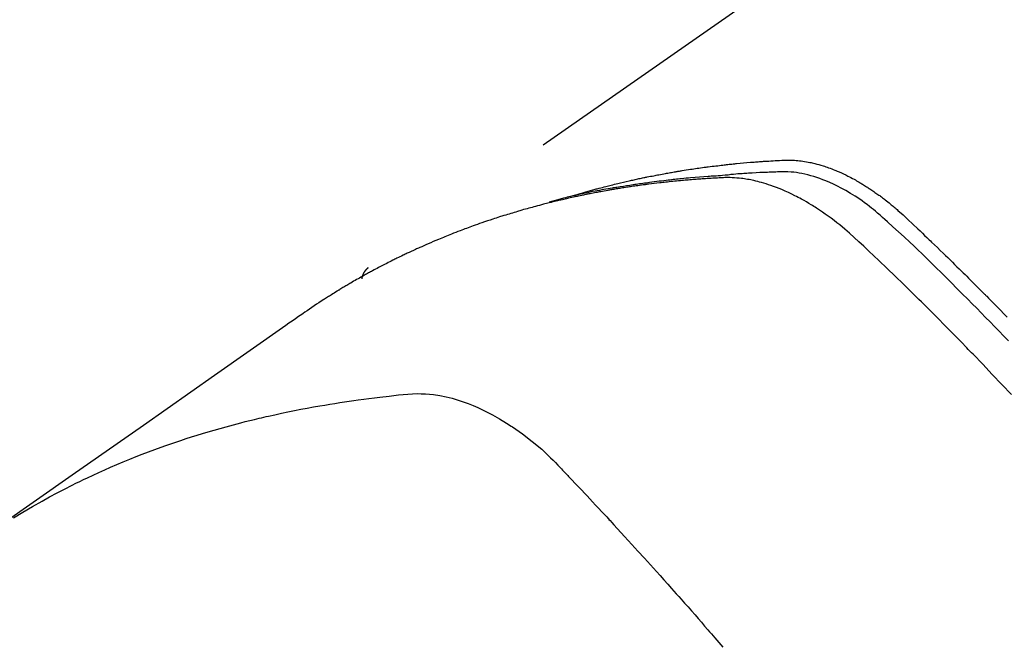
# Model space of a CAD drawing. Extents: x 0 to 26473, y -33085 to -24215.
# Drawn here: x 15589 to 15611, y -26260 to -26246 of the extents above; entities that cross this region are included whole.
import ezdxf

# ---------------------------------------------------------------- set-up
doc = ezdxf.new("R2010")
doc.units = 0
doc.header["$LTSCALE"] = 50
doc.header["$MEASUREMENT"] = 0
doc.linetypes.add('HIDDEN', pattern=[0.375, 0.25, -0.125])
doc.layers.get('0').update_dxf_attribs({"linetype": 'CONTINUOUS'})
doc.layers.get('DEFPOINTS').update_dxf_attribs({"color": 146, "linetype": 'CONTINUOUS'})
doc.layers.add('150-機器', color=8, linetype='CONTINUOUS')
doc.layers.add('160-文字', color=254, linetype='CONTINUOUS')
doc.styles.add('KH001', font='txt')
doc.dimstyles.new('KH1xx015', dxfattribs={"dimscale": 10, "dimtxt": 3.8, "dimasz": 0.8, "dimexe": 0.3, "dimexo": 1.2, "dimgap": 0.5, "dimtad": 3, "dimdec": 1, "dimdsep": 46, "dimlunit": 6, "dimtxsty": 'KH001', "dimblk": 'DOT', "dimcen": 1, "dimdle": 1, "dimclrd": 256, "dimclre": 256, "dimclrt": 256, "dimadec": 0, "dimazin": 0, "dimtfac": 1, "dimtdec": 1, "dimtix": 1, "dimtmove": 2, "dimatfit": 3, "dimldrblk": 'CLOSEDBLANK', "dimfxl": 1, "dimtolj": 1, "dimtzin": 0, "dimlwd": -1, "dimlwe": -1, "dimarcsym": 0})
doc.dimstyles.new('KH1xx030', dxfattribs={"dimscale": 30, "dimtxt": 2, "dimasz": 0.6, "dimexe": 0.3, "dimexo": 1.2, "dimgap": 0.5, "dimtad": 3, "dimdec": 1, "dimdsep": 46, "dimlunit": 6, "dimtxsty": 'KH001', "dimblk": 'DOT', "dimcen": 1, "dimdle": 1, "dimclrd": 256, "dimclre": 256, "dimclrt": 256, "dimadec": 0, "dimazin": 0, "dimtfac": 1, "dimtdec": 1, "dimtix": 1, "dimtmove": 2, "dimatfit": 3, "dimldrblk": 'CLOSEDBLANK', "dimfxl": 1, "dimtolj": 1, "dimtzin": 0, "dimlwd": -1, "dimlwe": -1, "dimarcsym": 0})

# ---------------------------------------------------------------- blocks, each defined once
blk = doc.blocks.new('F402_H')
at = {"layer": '150-機器', "color": 13, "linetype": 'HIDDEN'}
blk.add_line((167.274, -89.124), (227.617, -131.376), dxfattribs=at)
for points in [[(222.87, -129.707), (222.806, -129.686), (222.741, -129.666), (222.677, -129.646), (222.612, -129.626), (222.558, -129.611), (222.503, -129.595), (222.448, -129.58), (222.393, -129.566), (222.37, -129.559), (222.347, -129.553), (222.325, -129.547), (222.302, -129.541), (222.265, -129.531), (222.228, -129.522), (222.192, -129.512), (222.155, -129.502), (222.123, -129.494), (222.09, -129.486), (222.058, -129.477), (222.026, -129.469), (221.989, -129.46), (221.951, -129.451), (221.914, -129.442), (221.877, -129.433), (221.812, -129.418), (221.747, -129.402), (221.682, -129.387), (221.617, -129.372), (221.589, -129.365), (221.561, -129.359), (221.533, -129.353), (221.505, -129.347), (221.477, -129.341), (221.449, -129.335), (221.42, -129.328), (221.392, -129.322), (221.364, -129.317), (221.335, -129.311), (221.307, -129.305), (221.278, -129.299), (221.259, -129.295), (221.241, -129.291), (221.222, -129.287), (221.203, -129.283), (221.165, -129.275), (221.128, -129.268), (221.09, -129.261), (221.052, -129.254), (221.023, -129.248), (220.995, -129.242), (220.966, -129.236), (220.938, -129.231), (220.899, -129.224), (220.861, -129.217), (220.823, -129.21), (220.785, -129.203), (220.757, -129.198), (220.728, -129.193), (220.699, -129.188), (220.671, -129.183), (220.642, -129.178), (220.613, -129.173), (220.584, -129.168), (220.555, -129.163), (220.536, -129.16), (220.517, -129.156), (220.497, -129.153), (220.478, -129.15), (220.459, -129.147), (220.44, -129.144), (220.42, -129.141), (220.401, -129.138), (220.353, -129.13), (220.305, -129.122), (220.257, -129.115), (220.208, -129.107), (220.17, -129.101), (220.131, -129.096), (220.092, -129.09), (220.054, -129.084), (220.015, -129.079), (219.976, -129.073), (219.937, -129.068), (219.897, -129.062), (219.873, -129.059), (219.849, -129.056), (219.824, -129.053), (219.8, -129.05), (219.756, -129.045), (219.712, -129.039), (219.668, -129.034), (219.624, -129.028), (219.585, -129.024), (219.546, -129.019), (219.506, -129.014), (219.467, -129.009), (219.438, -129.006), (219.408, -129.003), (219.379, -129), (219.349, -128.997), (219.32, -128.993), (219.29, -128.99), (219.26, -128.987), (219.23, -128.984), (219.211, -128.982), (219.191, -128.98), (219.171, -128.978), (219.152, -128.976), (219.072, -128.969), (218.993, -128.961), (218.913, -128.954), (218.834, -128.947), (218.804, -128.945), (218.774, -128.943), (218.744, -128.94), (218.715, -128.938), (218.685, -128.936), (218.655, -128.933), (218.625, -128.931), (218.595, -128.928), (218.575, -128.927), (218.555, -128.926), (218.535, -128.924), (218.514, -128.923), (218.464, -128.92), (218.414, -128.917), (218.364, -128.914), (218.314, -128.911), (218.263, -128.908), (218.213, -128.905), (218.163, -128.902), (218.112, -128.9), (218.071, -128.898), (218.03, -128.896), (217.989, -128.895), (217.947, -128.895), (217.907, -128.896), (217.866, -128.897), (217.825, -128.9), (217.785, -128.903), (217.746, -128.907), (217.707, -128.911), (217.668, -128.916), (217.63, -128.921), (217.59, -128.927), (217.55, -128.934), (217.51, -128.941), (217.47, -128.949), (217.442, -128.955), (217.414, -128.962), (217.386, -128.968), (217.358, -128.975), (217.31, -128.988), (217.262, -129), (217.215, -129.014), (217.167, -129.028), (217.135, -129.039), (217.103, -129.049), (217.071, -129.06), (217.04, -129.072), (217.004, -129.085), (216.969, -129.098), (216.933, -129.112), (216.898, -129.126), (216.872, -129.136), (216.846, -129.147), (216.82, -129.158), (216.795, -129.169), (216.745, -129.191), (216.696, -129.214), (216.647, -129.237), (216.599, -129.261), (216.563, -129.279), (216.527, -129.298), (216.492, -129.317), (216.456, -129.336), (216.426, -129.352), (216.397, -129.369), (216.367, -129.385), (216.338, -129.402), (216.318, -129.414), (216.299, -129.426), (216.279, -129.438), (216.26, -129.45), (216.237, -129.464), (216.214, -129.478), (216.191, -129.492), (216.168, -129.506), (216.148, -129.519), (216.129, -129.531), (216.109, -129.544), (216.09, -129.557), (216.067, -129.573), (216.044, -129.588), (216.021, -129.604), (215.998, -129.62), (215.975, -129.636), (215.952, -129.652), (215.929, -129.668), (215.906, -129.684), (215.886, -129.698), (215.867, -129.712), (215.847, -129.727), (215.828, -129.741), (215.805, -129.758), (215.783, -129.775), (215.76, -129.792), (215.738, -129.81), (215.709, -129.832), (215.68, -129.855), (215.651, -129.878), (215.623, -129.901), (215.6, -129.919), (215.578, -129.937), (215.556, -129.956), (215.535, -129.974), (215.513, -129.993), (215.491, -130.012), (215.469, -130.03), (215.447, -130.049), (215.331, -130.152), (215.218, -130.257), (215.106, -130.364), (214.995, -130.471), (214.942, -130.521), (214.888, -130.572), (214.835, -130.623), (214.782, -130.673), (214.755, -130.699), (214.729, -130.724), (214.702, -130.75), (214.675, -130.775), (214.609, -130.839), (214.543, -130.903), (214.477, -130.967), (214.411, -131.031), (214.358, -131.083), (214.305, -131.134), (214.252, -131.186), (214.2, -131.237), (214.147, -131.289), (214.094, -131.341), (214.041, -131.393), (213.989, -131.445), (213.949, -131.484), (213.909, -131.523), (213.87, -131.562), (213.831, -131.601), (213.791, -131.64), (213.752, -131.679), (213.713, -131.718), (213.673, -131.758), (213.621, -131.81), (213.568, -131.863), (213.515, -131.916), (213.463, -131.968), (213.45, -131.981), (213.437, -131.994), (213.423, -132.007), (213.41, -132.02), (213.371, -132.06), (213.332, -132.1), (213.293, -132.14), (213.254, -132.18), (213.175, -132.259), (213.097, -132.339), (213.019, -132.419), (212.94, -132.498)], [(212.913, -133.041), (213.026, -132.925), (213.128, -132.819), (213.23, -132.714), (213.333, -132.609), (213.436, -132.504), (213.538, -132.4), (213.641, -132.295), (213.744, -132.191), (213.847, -132.086), (213.971, -131.962), (214.095, -131.838), (214.219, -131.714), (214.344, -131.59), (214.458, -131.477), (214.572, -131.365), (214.687, -131.252), (214.801, -131.14), (214.895, -131.048), (214.988, -130.956), (215.082, -130.865), (215.177, -130.775), (215.304, -130.658), (215.433, -130.543), (215.562, -130.428), (215.69, -130.312), (215.746, -130.261), (215.801, -130.21), (215.858, -130.16), (215.914, -130.11), (215.96, -130.071), (216.006, -130.033), (216.053, -129.996), (216.1, -129.959), (216.156, -129.917), (216.212, -129.875), (216.269, -129.834), (216.326, -129.795), (216.43, -129.726), (216.536, -129.66), (216.643, -129.597), (216.752, -129.538), (216.838, -129.493), (216.926, -129.452), (217.014, -129.412), (217.103, -129.374), (217.171, -129.347), (217.24, -129.322), (217.309, -129.298), (217.379, -129.275), (217.447, -129.255), (217.516, -129.237), (217.585, -129.221), (217.654, -129.206), (217.715, -129.194), (217.776, -129.184), (217.837, -129.176), (217.898, -129.17), (217.977, -129.166), (218.055, -129.165), (218.133, -129.167), (218.212, -129.169), (218.248, -129.17), (218.285, -129.172), (218.322, -129.173), (218.358, -129.174), (218.4, -129.176), (218.442, -129.177), (218.485, -129.179), (218.527, -129.18), (218.615, -129.184), (218.703, -129.189), (218.791, -129.194), (218.879, -129.199), (218.915, -129.201), (218.951, -129.203), (218.987, -129.206), (219.024, -129.208), (219.073, -129.211), (219.122, -129.215), (219.172, -129.219), (219.221, -129.223), (219.284, -129.23), (219.348, -129.238), (219.411, -129.245), (219.474, -129.252), (219.522, -129.255), (219.571, -129.258), (219.619, -129.261), (219.668, -129.263), (219.702, -129.265), (219.735, -129.268), (219.769, -129.27), (219.803, -129.273), (219.903, -129.28), (220.004, -129.288), (220.105, -129.296), (220.205, -129.305), (220.258, -129.309), (220.31, -129.314), (220.363, -129.319), (220.416, -129.324), (220.453, -129.328), (220.491, -129.332), (220.529, -129.336), (220.567, -129.34), (220.605, -129.345), (220.643, -129.349), (220.681, -129.353), (220.719, -129.357), (220.771, -129.363), (220.822, -129.37), (220.874, -129.376), (220.926, -129.382), (220.983, -129.39), (221.04, -129.397), (221.096, -129.404), (221.153, -129.412), (221.19, -129.417), (221.228, -129.422), (221.265, -129.428), (221.303, -129.433), (221.34, -129.438), (221.377, -129.443), (221.415, -129.448), (221.452, -129.454), (221.49, -129.459), (221.527, -129.465), (221.564, -129.47), (221.601, -129.476), (221.675, -129.488), (221.75, -129.499), (221.824, -129.511), (221.898, -129.522), (221.926, -129.527), (221.954, -129.532), (221.982, -129.536), (222.01, -129.541), (222.056, -129.548), (222.102, -129.556), (222.149, -129.564), (222.195, -129.572), (222.246, -129.581), (222.297, -129.59), (222.347, -129.6), (222.398, -129.609), (222.457, -129.62), (222.517, -129.632), (222.576, -129.644), (222.635, -129.656), (222.662, -129.662), (222.689, -129.668), (222.716, -129.673), (222.743, -129.679), (222.797, -129.691), (222.851, -129.703), (222.906, -129.716), (222.96, -129.729), (223, -129.738), (223.04, -129.748), (223.08, -129.758), (223.121, -129.768), (223.147, -129.775), (223.174, -129.782), (223.201, -129.789), (223.227, -129.797), (223.284, -129.812), (223.341, -129.829), (223.398, -129.845), (223.454, -129.862)], [(212.845, -134.274), (213.064, -134.042), (213.283, -133.811), (213.503, -133.581), (213.724, -133.351), (213.761, -133.314), (213.797, -133.276), (213.834, -133.238), (213.871, -133.2), (214, -133.068), (214.13, -132.936), (214.26, -132.804), (214.39, -132.672), (214.519, -132.541), (214.65, -132.41), (214.78, -132.28), (214.911, -132.15), (214.967, -132.095), (215.023, -132.039), (215.079, -131.984), (215.136, -131.928), (215.323, -131.745), (215.511, -131.562), (215.699, -131.38), (215.888, -131.198), (216.001, -131.09), (216.114, -130.982), (216.228, -130.874), (216.343, -130.768), (216.45, -130.669), (216.56, -130.573), (216.67, -130.477), (216.783, -130.384), (216.848, -130.332), (216.915, -130.281), (216.982, -130.23), (217.05, -130.18), (217.116, -130.133), (217.183, -130.087), (217.251, -130.042), (217.319, -129.997), (217.349, -129.978), (217.378, -129.959), (217.408, -129.94), (217.438, -129.922), (217.493, -129.888), (217.548, -129.856), (217.603, -129.825), (217.659, -129.794), (217.697, -129.773), (217.735, -129.753), (217.773, -129.733), (217.811, -129.714), (217.886, -129.677), (217.961, -129.641), (218.037, -129.606), (218.114, -129.573), (218.176, -129.548), (218.239, -129.523), (218.302, -129.5), (218.365, -129.477), (218.418, -129.46), (218.471, -129.443), (218.525, -129.426), (218.578, -129.411), (218.623, -129.399), (218.667, -129.388), (218.712, -129.377), (218.757, -129.367), (218.792, -129.359), (218.828, -129.352), (218.864, -129.345), (218.901, -129.339), (218.936, -129.333), (218.971, -129.327), (219.006, -129.322), (219.042, -129.318), (219.095, -129.312), (219.149, -129.307), (219.202, -129.303), (219.256, -129.3), (219.297, -129.299), (219.338, -129.298), (219.379, -129.298), (219.42, -129.299), (219.453, -129.3), (219.485, -129.302), (219.518, -129.303), (219.551, -129.305), (219.587, -129.307), (219.623, -129.309), (219.659, -129.311), (219.695, -129.313), (219.738, -129.316), (219.781, -129.318), (219.824, -129.321), (219.867, -129.324), (219.903, -129.326), (219.938, -129.328), (219.974, -129.331), (220.01, -129.334), (220.046, -129.336), (220.081, -129.339), (220.117, -129.342), (220.153, -129.345), (220.188, -129.348), (220.224, -129.35), (220.26, -129.353), (220.295, -129.356), (220.331, -129.359), (220.366, -129.362), (220.401, -129.365), (220.437, -129.368), (220.482, -129.373), (220.527, -129.377), (220.572, -129.382), (220.617, -129.386), (220.657, -129.39), (220.696, -129.395), (220.736, -129.399), (220.775, -129.403), (220.811, -129.407), (220.846, -129.411), (220.881, -129.415), (220.916, -129.419), (220.979, -129.426), (221.042, -129.433), (221.105, -129.441), (221.168, -129.449), (221.189, -129.452), (221.21, -129.455), (221.231, -129.458), (221.252, -129.46), (221.293, -129.466), (221.335, -129.472), (221.377, -129.478), (221.418, -129.483), (221.453, -129.488), (221.488, -129.493), (221.522, -129.497), (221.557, -129.502), (221.584, -129.507), (221.612, -129.511), (221.639, -129.515), (221.667, -129.52), (221.701, -129.525), (221.736, -129.53), (221.77, -129.536), (221.805, -129.541), (221.832, -129.545), (221.86, -129.55), (221.887, -129.554), (221.915, -129.559), (221.942, -129.563), (221.969, -129.568), (221.997, -129.573), (222.024, -129.578), (222.045, -129.581), (222.065, -129.584), (222.086, -129.588), (222.106, -129.591), (222.147, -129.598), (222.188, -129.606), (222.229, -129.613), (222.27, -129.621), (222.297, -129.626), (222.324, -129.631), (222.351, -129.637), (222.379, -129.642), (222.412, -129.648), (222.446, -129.655), (222.48, -129.661), (222.514, -129.667), (222.541, -129.673), (222.568, -129.678), (222.595, -129.684), (222.622, -129.689), (222.662, -129.698), (222.703, -129.706), (222.743, -129.714), (222.783, -129.723), (222.81, -129.728), (222.837, -129.734), (222.864, -129.74), (222.891, -129.746), (222.931, -129.754), (222.971, -129.763), (223.011, -129.772), (223.051, -129.782), (223.084, -129.789), (223.117, -129.797), (223.15, -129.805), (223.183, -129.812), (223.21, -129.818), (223.237, -129.825), (223.264, -129.831), (223.29, -129.837), (223.33, -129.847), (223.37, -129.856), (223.409, -129.866), (223.449, -129.876), (223.482, -129.885), (223.515, -129.893), (223.548, -129.901), (223.581, -129.91), (223.627, -129.922), (223.673, -129.934), (223.718, -129.946), (223.764, -129.958), (223.803, -129.969), (223.842, -129.98), (223.882, -129.99), (223.921, -130.001), (223.96, -130.012), (223.999, -130.022), (224.038, -130.033), (224.077, -130.044), (224.102, -130.052), (224.128, -130.06), (224.154, -130.068), (224.18, -130.075), (224.219, -130.087), (224.257, -130.098), (224.296, -130.11), (224.334, -130.121), (224.373, -130.133), (224.412, -130.145), (224.45, -130.157), (224.489, -130.169), (224.514, -130.177), (224.54, -130.185), (224.566, -130.193), (224.591, -130.201), (224.629, -130.214), (224.668, -130.226), (224.706, -130.239), (224.744, -130.251), (224.807, -130.272), (224.871, -130.293), (224.934, -130.314), (224.997, -130.336), (225.048, -130.353), (225.098, -130.371), (225.148, -130.389), (225.198, -130.407), (225.236, -130.421), (225.273, -130.434), (225.31, -130.448), (225.347, -130.462), (225.385, -130.476), (225.422, -130.49), (225.46, -130.504), (225.497, -130.518), (225.547, -130.537), (225.596, -130.556), (225.645, -130.576), (225.695, -130.595), (225.732, -130.61), (225.769, -130.624), (225.806, -130.639), (225.843, -130.654), (225.879, -130.669), (225.916, -130.684), (225.953, -130.699), (225.989, -130.714), (226.05, -130.74), (226.111, -130.765), (226.171, -130.792), (226.232, -130.818), (226.28, -130.839), (226.328, -130.86), (226.376, -130.882), (226.424, -130.903), (226.448, -130.914), (226.472, -130.924), (226.497, -130.935), (226.521, -130.946), (226.568, -130.968), (226.616, -130.99), (226.664, -131.012), (226.711, -131.034), (226.735, -131.046), (226.758, -131.057), (226.782, -131.068), (226.806, -131.08), (226.841, -131.097), (226.877, -131.114), (226.912, -131.131), (226.947, -131.149), (226.971, -131.16), (226.994, -131.171), (227.017, -131.183), (227.041, -131.194), (227.076, -131.212), (227.111, -131.229), (227.146, -131.247), (227.181, -131.265), (227.228, -131.289), (227.274, -131.313), (227.32, -131.337), (227.367, -131.362), (227.401, -131.38), (227.436, -131.399), (227.47, -131.417), (227.505, -131.436), (227.528, -131.448), (227.551, -131.46), (227.574, -131.473), (227.597, -131.485), (227.62, -131.498), (227.643, -131.51), (227.666, -131.522), (227.689, -131.535), (227.702, -131.543), (227.716, -131.55), (227.729, -131.558), (227.743, -131.566), (227.775, -131.584), (227.807, -131.602), (227.839, -131.62), (227.871, -131.638), (227.905, -131.657), (227.939, -131.677), (227.973, -131.696), (228.006, -131.716), (228.029, -131.729), (228.051, -131.742), (228.073, -131.756), (228.096, -131.769), (228.118, -131.782), (228.141, -131.795), (228.163, -131.809), (228.185, -131.822), (228.208, -131.835), (228.23, -131.849), (228.253, -131.863), (228.275, -131.876), (228.286, -131.883), (228.297, -131.89), (228.308, -131.897), (228.319, -131.904), (228.352, -131.924), (228.385, -131.945), (228.418, -131.965), (228.451, -131.986), (228.473, -132), (228.495, -132.014), (228.517, -132.028), (228.539, -132.042), (228.561, -132.055), (228.583, -132.069), (228.605, -132.083), (228.627, -132.097), (228.682, -132.132), (228.736, -132.168), (228.791, -132.204), (228.845, -132.24), (228.899, -132.276), (228.953, -132.313), (229.006, -132.35), (229.06, -132.387), (229.096, -132.412), (229.132, -132.437), (229.168, -132.462), (229.204, -132.487), (229.277, -132.537), (229.35, -132.589), (229.423, -132.64), (229.496, -132.691), (231.129, -133.837), (232.764, -134.982), (234.399, -136.126), (236.034, -137.269)], [(227.606, -131.368), (227.607, -131.369), (227.61, -131.371), (227.611, -131.372), (227.613, -131.373), (227.615, -131.375), (227.617, -131.376), (227.619, -131.377), (227.62, -131.379), (227.622, -131.38), (227.624, -131.381), (227.626, -131.383), (227.627, -131.384), (227.629, -131.386), (227.631, -131.387), (227.633, -131.388), (227.634, -131.39), (227.636, -131.392), (227.638, -131.393), (227.64, -131.394), (227.641, -131.396), (227.642, -131.398), (227.645, -131.399), (227.646, -131.401), (227.648, -131.402), (227.649, -131.404), (227.651, -131.406), (227.653, -131.407), (227.654, -131.409), (227.655, -131.41), (227.656, -131.412), (227.659, -131.414), (227.66, -131.416), (227.662, -131.417), (227.663, -131.419), (227.665, -131.421), (227.666, -131.423), (227.668, -131.424), (227.669, -131.426), (227.67, -131.427), (227.672, -131.43), (227.673, -131.431), (227.675, -131.433), (227.676, -131.435), (227.677, -131.437), (227.68, -131.438), (227.681, -131.44), (227.682, -131.442), (227.683, -131.443), (227.684, -131.445), (227.686, -131.448), (227.687, -131.45), (227.689, -131.451), (227.69, -131.453), (227.691, -131.455), (227.692, -131.457), (227.693, -131.459), (227.695, -131.461), (227.697, -131.462), (227.698, -131.464), (227.699, -131.466), (227.7, -131.468), (227.701, -131.47), (227.702, -131.472), (227.704, -131.475), (227.705, -131.477), (227.706, -131.479), (227.707, -131.481), (227.708, -131.483), (227.709, -131.485), (227.71, -131.487), (227.711, -131.489), (227.712, -131.49), (227.714, -131.492), (227.715, -131.495), (227.716, -131.497), (227.718, -131.499), (227.718, -131.502), (227.719, -131.504), (227.72, -131.506), (227.721, -131.508), (227.722, -131.51), (227.723, -131.511), (227.724, -131.514), (227.725, -131.516), (227.726, -131.518), (227.727, -131.52), (227.728, -131.523), (227.729, -131.525), (227.73, -131.527), (227.731, -131.529), (227.731, -131.532), (227.732, -131.534), (227.733, -131.535), (227.734, -131.538), (227.735, -131.54), (227.735, -131.543), (227.736, -131.545), (227.737, -131.547), (227.738, -131.55), (227.739, -131.552), (227.74, -131.554), (227.741, -131.556), (227.74, -131.559), (227.741, -131.561), (227.742, -131.563), (227.743, -131.565), (227.743, -131.568), (227.744, -131.57), (227.745, -131.573), (227.746, -131.575), (227.746, -131.577), (227.747, -131.579), (227.747, -131.582), (227.748, -131.585), (227.749, -131.586), (227.749, -131.589), (227.749, -131.591), (227.75, -131.593), (227.75, -131.596), (227.751, -131.599), (227.752, -131.601), (227.752, -131.603), (227.752, -131.606), (227.753, -131.608), (227.754, -131.611), (227.753, -131.613), (227.754, -131.616)], [(235.746, -137.105), (235.528, -136.974), (235.31, -136.845), (235.09, -136.719), (234.919, -136.624), (234.746, -136.532), (234.572, -136.442), (234.397, -136.353), (234.311, -136.31), (234.224, -136.268), (234.137, -136.225), (234.05, -136.184), (233.917, -136.122), (233.784, -136.061), (233.65, -136.001), (233.516, -135.942), (233.371, -135.879), (233.225, -135.818), (233.079, -135.758), (232.932, -135.699), (232.789, -135.644), (232.647, -135.589), (232.504, -135.536), (232.36, -135.484), (232.246, -135.444), (232.132, -135.404), (232.018, -135.365), (231.903, -135.326), (231.78, -135.286), (231.657, -135.246), (231.534, -135.208), (231.41, -135.17), (231.274, -135.129), (231.138, -135.089), (231.002, -135.05), (230.865, -135.012), (230.782, -134.989), (230.698, -134.967), (230.615, -134.945), (230.531, -134.923), (230.425, -134.896), (230.318, -134.869), (230.212, -134.843), (230.105, -134.817), (230.053, -134.805), (230.001, -134.793), (229.949, -134.781), (229.897, -134.769), (229.747, -134.736), (229.597, -134.703), (229.447, -134.672), (229.296, -134.642), (229.152, -134.613), (229.007, -134.586), (228.862, -134.559), (228.717, -134.534), (228.601, -134.514), (228.485, -134.495), (228.369, -134.477), (228.253, -134.459), (228.148, -134.443), (228.042, -134.428), (227.937, -134.412), (227.832, -134.398), (227.709, -134.382), (227.587, -134.367), (227.464, -134.352), (227.342, -134.336), (227.127, -134.308), (226.912, -134.282), (226.697, -134.263), (226.482, -134.253), (226.387, -134.254), (226.292, -134.258), (226.197, -134.265), (226.103, -134.274), (225.96, -134.296), (225.819, -134.324), (225.679, -134.359), (225.54, -134.4), (225.425, -134.438), (225.312, -134.479), (225.2, -134.524), (225.09, -134.572), (224.92, -134.653), (224.754, -134.739), (224.59, -134.832), (224.43, -134.93), (224.396, -134.951), (224.362, -134.973), (224.328, -134.996), (224.294, -135.018), (224.063, -135.179), (223.839, -135.349), (223.623, -135.53), (223.418, -135.722), (223.363, -135.779), (223.308, -135.836), (223.253, -135.893), (223.199, -135.951), (223.171, -135.98), (223.144, -136.009), (223.116, -136.037), (223.089, -136.066), (223.068, -136.088), (223.048, -136.109), (223.027, -136.131), (223.007, -136.152), (222.931, -136.232), (222.856, -136.311), (222.78, -136.39), (222.705, -136.47), (222.643, -136.535), (222.582, -136.601), (222.52, -136.666), (222.459, -136.732), (222.386, -136.809), (222.319, -136.88), (222.24, -136.964), (222.131, -137.082), (222.098, -137.119), (222.068, -137.152), (222.049, -137.172), (222.05, -137.171), (222.055, -137.165), (222.063, -137.157), (222.07, -137.148), (222.077, -137.141), (222.081, -137.137), (222.056, -137.163), (222.015, -137.208), (221.969, -137.259), (221.723, -137.528), (221.554, -137.712), (221.416, -137.863), (221.263, -138.031), (221.195, -138.106), (221.127, -138.18), (221.06, -138.255), (220.992, -138.33), (220.905, -138.428), (220.817, -138.526), (220.729, -138.624), (220.642, -138.723), (220.588, -138.783), (220.534, -138.844), (220.48, -138.904), (220.426, -138.965), (220.345, -139.056), (220.265, -139.147), (220.185, -139.239), (220.105, -139.33), (220.031, -139.415), (219.957, -139.499), (219.884, -139.584), (219.81, -139.668), (219.77, -139.714), (219.73, -139.76), (219.69, -139.806), (219.65, -139.852), (219.604, -139.906), (219.557, -139.96), (219.511, -140.015), (219.464, -140.069)]]:
    blk.add_lwpolyline(points, dxfattribs=at)
blk = doc.blocks.new('_Dot')
at = {"color": 0, "linetype": 'ByBlock', "lineweight": -2}
blk.add_line((-0.5, 0), (-1, 0), dxfattribs=at)
at = {"color": 0, "linetype": 'ByBlock', "const_width": 0.5}
blk.add_lwpolyline([(-0.25, 0, 1), (0.25, 0, 1)], format="xyb", close=True, dxfattribs=at)
blk = doc.blocks.new('*D109')
at = {"layer": 'DEFPOINTS', "transparency": 16777216}
for p, q in [((15604.28, -26061.997), (15604.28, -25996.317)), ((15704.273, -26266.765), (15704.273, -25996.317)), ((15696.273, -25999.317), (15612.28, -25999.317))]:
    blk.add_line(p, q, dxfattribs=at)
at = {"layer": 'DEFPOINTS', "color": 0, "transparency": 16777216}
for p in [(15604.28, -25999.317), (15604.28, -26073.997), (15704.273, -26278.765)]:
    blk.add_point(p, dxfattribs=at)
at = {"layer": 'DEFPOINTS', "transparency": 16777216, "xscale": 8, "yscale": 8, "zscale": 8, "rotation": 180}
blk.add_blockref('_Dot', (15604.28, -25999.317), dxfattribs=at)
at = {"layer": 'DEFPOINTS', "transparency": 16777216, "xscale": 8, "yscale": 8, "zscale": 8}
blk.add_blockref('_Dot', (15704.273, -25999.317), dxfattribs=at)
at = {"layer": 'DEFPOINTS', "transparency": 16777216, "insert": (15654.277, -25975.317), "char_height": 38, "attachment_point": 5, "style": 'KH001'}
blk.add_mtext('\\A1;100', dxfattribs=at)
blk = doc.blocks.new('_ClosedBlank')
at = {"color": 0, "linetype": 'ByBlock', "lineweight": -2}
for p, q in [((-1, 0.1667), (0, 0)), ((-1, 0.1667), (-1, -0.1667)), ((0, 0), (-1, -0.1667))]:
    blk.add_line(p, q, dxfattribs=at)

msp = doc.modelspace()

# ---------------------------------------------------------------- block references
at = {"layer": '150-機器', "xscale": -1}
msp.add_blockref('F402_H', (15824.28, -26119.866), dxfattribs=at)

# ---------------------------------------------------------------- dimensions: what is measured, and where the dimension line sits
at = {"layer": 'DEFPOINTS'}
dim = msp.add_linear_dim(base=(15604.28, -25999.317), p1=(15704.273, -26278.765), p2=(15604.28, -26073.997), angle=180, dimstyle='KH1xx015', dxfattribs=at)
dim.commit()
dim.dimension.update_dxf_attribs({"geometry": '*D109', "text_midpoint": (15654.277, -25975.317)})

# ---------------------------------------------------------------- leaders
at = {"layer": '160-文字', "annotation_type": 0, "has_hookline": 1, "hookline_direction": 1}
for points, text_width in [([(16284.28, -26102.887), (15652.822, -27635.987), (15634.822, -27635.987)], 1240.203), ([(15704.288, -26112.677), (15249.731, -27372.656), (15231.731, -27372.656)], 963.959)]:
    msp.add_leader(points, dimstyle='KH1xx030', override={"dimgap": 0.5, "dimtad": 1}, dxfattribs=dict(at, text_width=text_width))
at = {"layer": '160-文字'}
msp.add_leader([(15944.288, -26120.058), (15249.731, -27372.656)], dimstyle='KH1xx030', override={"dimgap": 0.5, "dimtad": 1}, dxfattribs=at)

doc.saveas('drawing.dxf')
